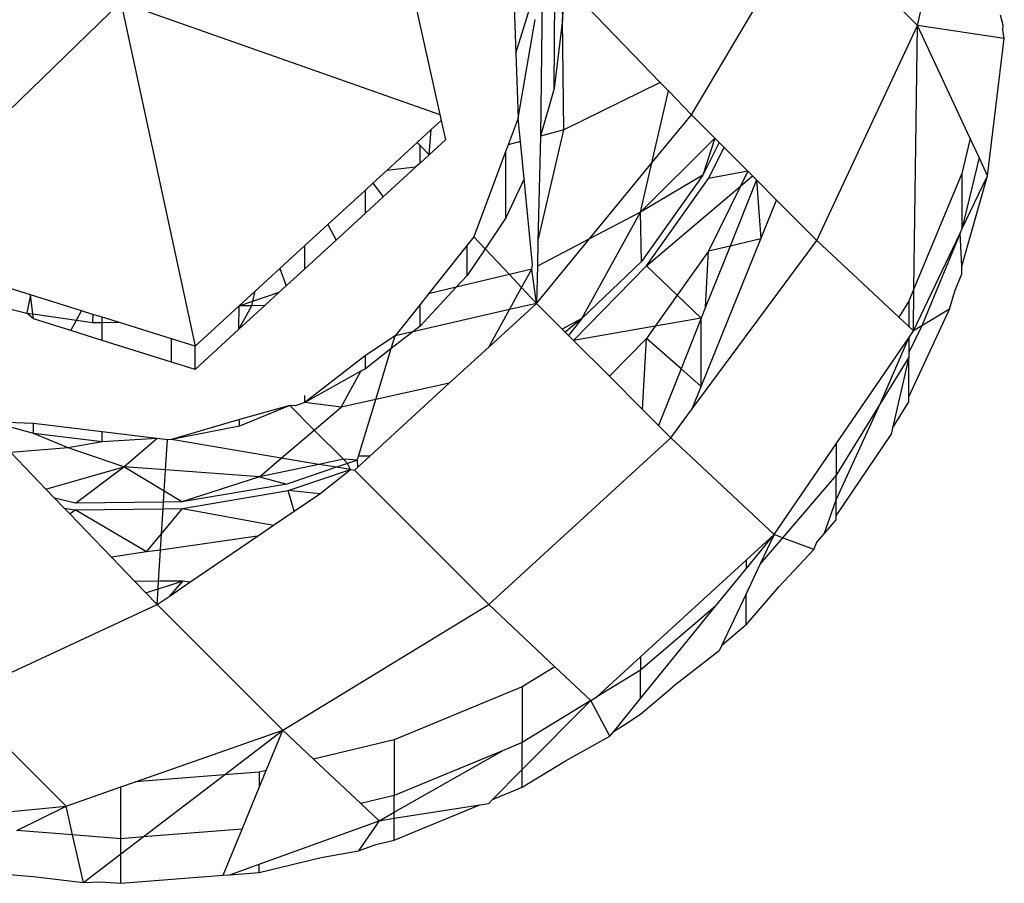
# Model space of a CAD drawing. Units: metres. Extents: x -2.18 to 1.7, y -2.44 to 1.67.
# Drawn here: x -0.13 to -0.12, y 0 to 0.01 of the extents above; entities that cross this region are included whole.
import ezdxf

# ---------------------------------------------------------------- set-up
doc = ezdxf.new("R2010")
doc.units = ezdxf.units.M

msp = doc.modelspace()

# ---------------------------------------------------------------- linework, layer by layer
for p, q in [((-0.1259405, 0.0090488), (-0.1254756, 0.0069722)), ((-0.1222347, 0.0075769), (-0.1219054, 0.0090587)), ((-0.1237699, 0.0069709), (-0.1229718, 0.0083135)), ((-0.12478, 0.0079019), (-0.1247923, 0.0068266)), ((-0.1247002, 0.0071482), (-0.1246943, 0.007931)), ((-0.1246535, 0.0078886), (-0.1246435, 0.0076142)), ((-0.1222347, 0.0075769), (-0.122579, 0.0079209)), ((-0.1249776, 0.007835), (-0.1249613, 0.0073888)), ((-0.1246435, 0.0076142), (-0.1246228, 0.0078568)), ((-0.1239807, 0.0071899), (-0.1246228, 0.0078568)), ((-0.1249613, 0.0073888), (-0.1248375, 0.0077843)), ((-0.1276408, 0.0077354), (-0.1293412, 0.0060898)), ((-0.1276408, 0.0077354), (-0.1254756, 0.0069722)), ((-0.1276408, 0.0077354), (-0.1271377, 0.0054005)), ((-0.1249452, 0.0069478), (-0.1248293, 0.0076175)), ((-0.1216536, 0.0075782), (-0.1216722, 0.0076458)), ((-0.1246435, 0.0076142), (-0.1247002, 0.0071482)), ((-0.124635, 0.0068689), (-0.1246435, 0.0076142)), ((-0.1229174, 0.006119), (-0.1222347, 0.0075769)), ((-0.1222592, 0.005791), (-0.1222347, 0.0075769)), ((-0.1216462, 0.0074881), (-0.1222347, 0.0075769)), ((-0.1218775, 0.0068095), (-0.1222347, 0.0075769)), ((-0.121656, 0.0075478), (-0.1216536, 0.0075782)), ((-0.1217595, 0.0065561), (-0.1216462, 0.0074881)), ((-0.1216462, 0.0074881), (-0.121656, 0.0075478)), ((-0.1249613, 0.0073888), (-0.1249452, 0.0069478)), ((-0.1239807, 0.0071899), (-0.124635, 0.0068689)), ((-0.1239255, 0.0071324), (-0.1239807, 0.0071899)), ((-0.1247002, 0.0071482), (-0.1247923, 0.0068266)), ((-0.1240382, 0.0066443), (-0.1239255, 0.0071324)), ((-0.1237699, 0.0069709), (-0.1239255, 0.0071324)), ((-0.1254756, 0.0069722), (-0.1254666, 0.0069319)), ((-0.1240382, 0.0066443), (-0.1237699, 0.0069709)), ((-0.1236102, 0.0068113), (-0.1237699, 0.0069709)), ((-0.1254666, 0.0069319), (-0.1255343, 0.0068699)), ((-0.1254666, 0.0069319), (-0.1254373, 0.0068013)), ((-0.1249452, 0.0069478), (-0.1250126, 0.0067673)), ((-0.1249296, 0.0067896), (-0.1249452, 0.0069478)), ((-0.12563, 0.0067821), (-0.1255343, 0.0068699)), ((-0.125548, 0.0066999), (-0.1255343, 0.0068699)), ((-0.1248104, 0.0061095), (-0.124635, 0.0068689)), ((-0.1247923, 0.0068266), (-0.1248104, 0.0061095)), ((-0.124635, 0.0068689), (-0.1247923, 0.0068266)), ((-0.12563, 0.0067821), (-0.1258365, 0.006593)), ((-0.12563, 0.0067821), (-0.1256108, 0.0067629)), ((-0.1256108, 0.0067629), (-0.125548, 0.0066999)), ((-0.1256108, 0.0066423), (-0.1256108, 0.0067629)), ((-0.1254373, 0.0068013), (-0.125548, 0.0066999)), ((-0.1250126, 0.0067673), (-0.1250276, 0.0067272)), ((-0.1249296, 0.0067896), (-0.1250126, 0.0067673)), ((-0.1249045, 0.0065355), (-0.1249296, 0.0067896)), ((-0.1236102, 0.0068113), (-0.1241155, 0.0063099)), ((-0.1236102, 0.0068113), (-0.1236914, 0.006562)), ((-0.1235817, 0.0067828), (-0.1236914, 0.006562)), ((-0.1236523, 0.0065387), (-0.1235479, 0.006749)), ((-0.1235817, 0.0067828), (-0.1236102, 0.0068113)), ((-0.1235479, 0.006749), (-0.1235817, 0.0067828)), ((-0.1233872, 0.0065885), (-0.1235479, 0.006749)), ((-0.1218775, 0.0068095), (-0.1219345, 0.0065727)), ((-0.1218174, 0.0066805), (-0.1218775, 0.0068095)), ((-0.125548, 0.0066999), (-0.1256108, 0.0066423)), ((-0.1250276, 0.0067272), (-0.1252454, 0.0061438)), ((-0.1250276, 0.0062711), (-0.1250276, 0.0067272)), ((-0.1256411, 0.0066146), (-0.1258607, 0.0064133)), ((-0.1256411, 0.0066146), (-0.1258365, 0.006593)), ((-0.1256108, 0.0066423), (-0.1256411, 0.0066146)), ((-0.1244618, 0.0061288), (-0.1240382, 0.0066443)), ((-0.1241155, 0.0063099), (-0.1240382, 0.0066443)), ((-0.1218174, 0.0066805), (-0.1219345, 0.0061943)), ((-0.1217595, 0.0065561), (-0.1218174, 0.0066805)), ((-0.1258365, 0.006593), (-0.1259305, 0.0065068)), ((-0.1236914, 0.006562), (-0.1241155, 0.0063099)), ((-0.1236914, 0.006562), (-0.1241089, 0.0059748)), ((-0.1233872, 0.0065885), (-0.1236523, 0.0065387)), ((-0.1233872, 0.0065885), (-0.123437, 0.0064869)), ((-0.123437, 0.0064869), (-0.1233551, 0.0065564)), ((-0.1233551, 0.0065564), (-0.1233872, 0.0065885)), ((-0.1233279, 0.0065292), (-0.1233551, 0.0065564)), ((-0.1219345, 0.0065727), (-0.1222592, 0.005791)), ((-0.1219345, 0.0065727), (-0.1219345, 0.0061943)), ((-0.1219345, 0.0059444), (-0.1217595, 0.0065561)), ((-0.1219345, 0.0061943), (-0.1217595, 0.0065561)), ((-0.1259305, 0.0065068), (-0.1259814, 0.0064602)), ((-0.1259305, 0.0065068), (-0.1258607, 0.0064133)), ((-0.1249045, 0.0065355), (-0.1250276, 0.0062711)), ((-0.1248468, 0.0059523), (-0.1249045, 0.0065355)), ((-0.124074, 0.0059458), (-0.1236523, 0.0065387)), ((-0.124074, 0.0059458), (-0.123437, 0.0064869)), ((-0.123437, 0.0064869), (-0.1236523, 0.0060467)), ((-0.1233279, 0.0065292), (-0.1235072, 0.0060801)), ((-0.1233279, 0.0065292), (-0.1232974, 0.0061284)), ((-0.1231912, 0.0063927), (-0.1233279, 0.0065292)), ((-0.1259814, 0.0064602), (-0.1262369, 0.006226)), ((-0.1259814, 0.0063027), (-0.1259814, 0.0064602)), ((-0.1258607, 0.0064133), (-0.1259814, 0.0063027)), ((-0.1232974, 0.0061284), (-0.1231912, 0.0063927)), ((-0.1229174, 0.006119), (-0.1231912, 0.0063927)), ((-0.1259814, 0.0063027), (-0.1261796, 0.0061211)), ((-0.1245121, 0.0055898), (-0.1241155, 0.0063099)), ((-0.1241155, 0.0063099), (-0.1244618, 0.0061288)), ((-0.1241089, 0.0059748), (-0.1241155, 0.0063099)), ((-0.1262369, 0.006226), (-0.1263928, 0.0060832)), ((-0.1262369, 0.006226), (-0.1261796, 0.0061211)), ((-0.1250276, 0.0062711), (-0.1251686, 0.006062)), ((-0.1222632, 0.0055046), (-0.1219453, 0.0061684)), ((-0.1219453, 0.0061684), (-0.1222068, 0.0055388)), ((-0.1219453, 0.0061684), (-0.1219345, 0.0061943)), ((-0.1219345, 0.0059444), (-0.1219453, 0.0061684)), ((-0.1263928, 0.0060832), (-0.1265632, 0.005927)), ((-0.1261796, 0.0061211), (-0.1263928, 0.0059257)), ((-0.1263928, 0.0059257), (-0.1263928, 0.0060832)), ((-0.1252903, 0.0060873), (-0.1255545, 0.0057551)), ((-0.1252454, 0.0061438), (-0.1252903, 0.0060873)), ((-0.1252903, 0.0058816), (-0.1252903, 0.0060873)), ((-0.1251686, 0.006062), (-0.1252454, 0.0061438)), ((-0.124821, 0.0056917), (-0.1244618, 0.0061288)), ((-0.1244618, 0.0061288), (-0.1248146, 0.0059443)), ((-0.1248104, 0.0061095), (-0.1248146, 0.0059443)), ((-0.1237642, 0.0049756), (-0.1229174, 0.006119)), ((-0.1237024, 0.0051274), (-0.1232974, 0.0061284)), ((-0.1235072, 0.0060801), (-0.1236731, 0.005665)), ((-0.1235072, 0.0060801), (-0.1236523, 0.0060467)), ((-0.1232974, 0.0061284), (-0.1235072, 0.0060801)), ((-0.1223615, 0.0055969), (-0.1229174, 0.006119)), ((-0.1251686, 0.006062), (-0.1252903, 0.0058816)), ((-0.1250049, 0.0058876), (-0.1251686, 0.006062)), ((-0.1236523, 0.0060467), (-0.1238654, 0.005747)), ((-0.1236731, 0.005665), (-0.1236523, 0.0060467)), ((-0.1248533, 0.0059241), (-0.1248468, 0.0059523)), ((-0.1241089, 0.0059748), (-0.1245121, 0.0055898)), ((-0.1265632, 0.005927), (-0.1267295, 0.0057746)), ((-0.1265632, 0.005927), (-0.1265192, 0.0058099)), ((-0.1263928, 0.0059257), (-0.1265192, 0.0058099)), ((-0.1250049, 0.0058876), (-0.1253658, 0.0058006)), ((-0.1252903, 0.0058816), (-0.1253658, 0.0058006)), ((-0.1248533, 0.0059241), (-0.1250049, 0.0058876)), ((-0.124922, 0.0057993), (-0.1250049, 0.0058876)), ((-0.124922, 0.0057993), (-0.1248533, 0.0059241)), ((-0.124821, 0.0056917), (-0.1248533, 0.0059241)), ((-0.1248146, 0.0059443), (-0.124821, 0.0056917)), ((-0.1245694, 0.0054403), (-0.124074, 0.0059458)), ((-0.1238654, 0.005747), (-0.124074, 0.0059458)), ((-0.121983, 0.0057748), (-0.1219345, 0.0058915)), ((-0.1219345, 0.0058915), (-0.1219345, 0.0059444)), ((-0.128255, 0.00575), (-0.1286686, 0.0058794)), ((-0.128255, 0.00575), (-0.1282799, 0.0056262)), ((-0.1282389, 0.0056202), (-0.128255, 0.00575)), ((-0.1279072, 0.0056412), (-0.128255, 0.00575)), ((-0.1267295, 0.0057746), (-0.1268381, 0.0056751)), ((-0.1267453, 0.0057063), (-0.1267295, 0.0057746)), ((-0.1267453, 0.0057063), (-0.1265666, 0.0057665)), ((-0.1265666, 0.0057665), (-0.1266641, 0.0056771)), ((-0.1265192, 0.0058099), (-0.1265666, 0.0057665)), ((-0.1253658, 0.0058006), (-0.1256108, 0.0055378)), ((-0.1255545, 0.0057551), (-0.1256108, 0.0056843)), ((-0.1253658, 0.0058006), (-0.1255545, 0.0057551)), ((-0.1250045, 0.0056495), (-0.124922, 0.0057993)), ((-0.124821, 0.0056917), (-0.124922, 0.0057993)), ((-0.1238654, 0.005747), (-0.1240147, 0.0055371)), ((-0.1237024, 0.0055916), (-0.1238654, 0.005747)), ((-0.1222592, 0.005791), (-0.1222948, 0.0057054)), ((-0.1222632, 0.0055046), (-0.1222592, 0.005791)), ((-0.1220177, 0.0056533), (-0.121983, 0.0057748)), ((-0.1286873, 0.0057278), (-0.1282799, 0.0056262)), ((-0.1268381, 0.0056751), (-0.1267453, 0.0057063)), ((-0.1267527, 0.0056741), (-0.1267453, 0.0057063)), ((-0.1256108, 0.0056843), (-0.12578, 0.0054716)), ((-0.1256108, 0.0055378), (-0.1256108, 0.0056843)), ((-0.1251447, 0.005395), (-0.124821, 0.0056917)), ((-0.124821, 0.0056917), (-0.1250045, 0.0056495)), ((-0.1246462, 0.005517), (-0.124821, 0.0056917)), ((-0.1222948, 0.0057054), (-0.1223615, 0.0055969)), ((-0.1222948, 0.0057054), (-0.1222948, 0.0055343)), ((-0.1282799, 0.0056262), (-0.1282389, 0.0056202)), ((-0.1282346, 0.0055862), (-0.1282799, 0.0056262)), ((-0.1282346, 0.0055862), (-0.1282389, 0.0056202)), ((-0.1282389, 0.0056202), (-0.1279426, 0.0055769)), ((-0.1279426, 0.0055769), (-0.1279072, 0.0056412)), ((-0.1278302, 0.0056171), (-0.1279072, 0.0056412)), ((-0.1278302, 0.0056171), (-0.1278335, 0.0055609)), ((-0.1277673, 0.0055975), (-0.1278302, 0.0056171)), ((-0.1268381, 0.0056751), (-0.1271377, 0.0054005)), ((-0.1266641, 0.0056771), (-0.1268397, 0.0055162)), ((-0.1268397, 0.0055162), (-0.1268381, 0.0056751)), ((-0.1268397, 0.0055162), (-0.1267527, 0.0056741)), ((-0.1267527, 0.0056741), (-0.1268381, 0.0056751)), ((-0.1266641, 0.0056771), (-0.1267527, 0.0056741)), ((-0.1250045, 0.0056495), (-0.1256605, 0.005499)), ((-0.1251447, 0.005395), (-0.1250045, 0.0056495)), ((-0.1236731, 0.005665), (-0.1237024, 0.0055916)), ((-0.1222948, 0.0050586), (-0.1220177, 0.0056533)), ((-0.1220177, 0.0056533), (-0.1222068, 0.0055388)), ((-0.1279812, 0.0055069), (-0.1282346, 0.0055862)), ((-0.1279812, 0.0055069), (-0.1279426, 0.0055769)), ((-0.1279426, 0.0055769), (-0.1278335, 0.0055609)), ((-0.1278335, 0.0055609), (-0.1277673, 0.0055617)), ((-0.1277673, 0.0055617), (-0.1277673, 0.0055975)), ((-0.127657, 0.005563), (-0.1277673, 0.0055975)), ((-0.1277673, 0.0055617), (-0.127657, 0.005563)), ((-0.1277673, 0.00544), (-0.1277673, 0.0055617)), ((-0.1272969, 0.0054503), (-0.127657, 0.005563)), ((-0.1245121, 0.0055898), (-0.1246462, 0.005517)), ((-0.1245121, 0.0055898), (-0.1246256, 0.0054965)), ((-0.1245121, 0.0055898), (-0.1246028, 0.0054737)), ((-0.1237024, 0.0055916), (-0.1240147, 0.0055371)), ((-0.1237024, 0.0055916), (-0.123839, 0.0052475)), ((-0.1237024, 0.0051274), (-0.1237024, 0.0055916)), ((-0.1222948, 0.0055343), (-0.1223615, 0.0055969)), ((-0.1277673, 0.00544), (-0.1279812, 0.0055069)), ((-0.1268397, 0.0055162), (-0.1271377, 0.0052431)), ((-0.1256605, 0.005499), (-0.1258062, 0.0053851)), ((-0.1256605, 0.005499), (-0.12578, 0.0054716)), ((-0.1256108, 0.0055378), (-0.1256605, 0.005499)), ((-0.1246256, 0.0054965), (-0.1246462, 0.005517)), ((-0.1246028, 0.0054737), (-0.1246256, 0.0054965)), ((-0.1240147, 0.0055371), (-0.1245694, 0.0054403)), ((-0.1240147, 0.0055371), (-0.124074, 0.0054538)), ((-0.1222068, 0.0055388), (-0.1222948, 0.0053577)), ((-0.1222632, 0.0055046), (-0.1222948, 0.0055343)), ((-0.1222948, 0.0054584), (-0.1222632, 0.0055046)), ((-0.1222068, 0.0055388), (-0.1222632, 0.0055046)), ((-0.1272969, 0.0052929), (-0.1277673, 0.00544)), ((-0.1272969, 0.0052929), (-0.1272969, 0.0054503)), ((-0.1271377, 0.0054005), (-0.1272969, 0.0054503)), ((-0.12578, 0.0054716), (-0.1259814, 0.0053383)), ((-0.1258062, 0.0053851), (-0.12578, 0.0054716)), ((-0.1245694, 0.0054403), (-0.1246028, 0.0054737)), ((-0.1243258, 0.0051969), (-0.1245694, 0.0054403)), ((-0.124074, 0.0054538), (-0.1243258, 0.0051969)), ((-0.1241003, 0.0049716), (-0.124074, 0.0054538)), ((-0.123839, 0.0052475), (-0.124074, 0.0054538)), ((-0.1227867, 0.0047397), (-0.1222948, 0.0054584)), ((-0.1224873, 0.0050137), (-0.1222948, 0.0054584)), ((-0.1222948, 0.0054584), (-0.1222948, 0.0053577)), ((-0.1271377, 0.0052431), (-0.1271377, 0.0054005)), ((-0.1258062, 0.0053851), (-0.1259814, 0.0052483)), ((-0.1259108, 0.0050399), (-0.1258062, 0.0053851)), ((-0.1254122, 0.0051499), (-0.1251447, 0.005395)), ((-0.1222948, 0.0053577), (-0.1222948, 0.0053269)), ((-0.1271377, 0.0052431), (-0.1272969, 0.0052929)), ((-0.1259814, 0.0053383), (-0.1263928, 0.0050201)), ((-0.1259814, 0.0052483), (-0.1259814, 0.0053383)), ((-0.1222948, 0.0053269), (-0.1224873, 0.0050137)), ((-0.1222948, 0.0053269), (-0.1224052, 0.0048445)), ((-0.1222948, 0.0050586), (-0.1222948, 0.0053269)), ((-0.1260119, 0.0052313), (-0.1263928, 0.0050201)), ((-0.1261459, 0.0049881), (-0.1260119, 0.0052313)), ((-0.1259814, 0.0052483), (-0.1260119, 0.0052313)), ((-0.123839, 0.0052475), (-0.1239917, 0.0048631)), ((-0.1237024, 0.0051274), (-0.123839, 0.0052475)), ((-0.125951, 0.0046561), (-0.1254122, 0.0051499)), ((-0.1254122, 0.0051499), (-0.1259108, 0.0050399)), ((-0.1241003, 0.0049716), (-0.1243258, 0.0051969)), ((-0.1237642, 0.0049756), (-0.1237024, 0.0051274)), ((-0.1263928, 0.0050201), (-0.1264561, 0.004997)), ((-0.1263928, 0.0050201), (-0.1263928, 0.0050659)), ((-0.1261459, 0.0049881), (-0.1263928, 0.0050201)), ((-0.1259108, 0.0050399), (-0.1261459, 0.0049881)), ((-0.1260273, 0.0046555), (-0.1259108, 0.0050399)), ((-0.1224873, 0.0050137), (-0.1227867, 0.0045265)), ((-0.1227867, 0.0043579), (-0.1224873, 0.0050137)), ((-0.1224052, 0.0048445), (-0.1222948, 0.0050242)), ((-0.1222948, 0.0050242), (-0.1222948, 0.0050586)), ((-0.1264951, 0.0049981), (-0.1268349, 0.0048589)), ((-0.1264951, 0.0049981), (-0.1268349, 0.004903)), ((-0.1264561, 0.004997), (-0.1264951, 0.0049981)), ((-0.1263289, 0.004832), (-0.1264951, 0.0049981)), ((-0.1263289, 0.004832), (-0.1261459, 0.0049881)), ((-0.1239917, 0.0048631), (-0.1241003, 0.0049716)), ((-0.1239088, 0.0047803), (-0.1237642, 0.0049756)), ((-0.1282346, 0.0048081), (-0.1285138, 0.0048875)), ((-0.1282346, 0.0048765), (-0.1285138, 0.0048875)), ((-0.1268349, 0.004903), (-0.1272969, 0.0047687)), ((-0.1268349, 0.0048589), (-0.1268349, 0.004903)), ((-0.1282346, 0.0048081), (-0.1282346, 0.0048765)), ((-0.1277673, 0.00482), (-0.1282346, 0.0048765)), ((-0.1277673, 0.0047516), (-0.1277673, 0.00482)), ((-0.1273973, 0.0047752), (-0.1277673, 0.00482)), ((-0.1268349, 0.0048589), (-0.1272969, 0.0047687)), ((-0.1265531, 0.0046406), (-0.1263289, 0.004832)), ((-0.1261307, 0.0046339), (-0.1263289, 0.004832)), ((-0.1239088, 0.0047803), (-0.1239917, 0.0048631)), ((-0.1224052, 0.0048445), (-0.1224144, 0.0048019)), ((-0.1277673, 0.0047516), (-0.1282346, 0.0048081)), ((-0.1279975, 0.0047116), (-0.1282346, 0.0048081)), ((-0.1277673, 0.0047516), (-0.1279975, 0.0047116)), ((-0.1273973, 0.0047752), (-0.1277673, 0.0047516)), ((-0.1276217, 0.0045836), (-0.1273973, 0.0047752)), ((-0.1273255, 0.0047665), (-0.1273973, 0.0047752)), ((-0.1273383, 0.0045626), (-0.1273255, 0.0047665)), ((-0.1272969, 0.0047687), (-0.1273255, 0.0047665)), ((-0.1265531, 0.0046406), (-0.1272969, 0.0047687)), ((-0.1251442, 0.0036482), (-0.1239088, 0.0047803)), ((-0.1232089, 0.0041229), (-0.1239088, 0.0047803)), ((-0.1227867, 0.0042497), (-0.1224144, 0.0048019)), ((-0.1279975, 0.0047116), (-0.1283882, 0.0046797)), ((-0.1281496, 0.0044319), (-0.1283882, 0.0046797)), ((-0.1276217, 0.0045836), (-0.1279975, 0.0047116)), ((-0.1232089, 0.0041229), (-0.1227867, 0.0047397)), ((-0.1227867, 0.0047397), (-0.1227867, 0.0045265)), ((-0.1267001, 0.0045151), (-0.1265531, 0.0046406)), ((-0.1262981, 0.004599), (-0.1265531, 0.0046406)), ((-0.1261307, 0.0046339), (-0.1262981, 0.004599)), ((-0.1260358, 0.0046276), (-0.1261307, 0.0046339)), ((-0.1261021, 0.0046053), (-0.1261307, 0.0046339)), ((-0.1260358, 0.0046276), (-0.1261021, 0.0046053)), ((-0.1260358, 0.0046276), (-0.1260273, 0.0046555)), ((-0.1260333, 0.0045807), (-0.1260358, 0.0046276)), ((-0.1260333, 0.0045807), (-0.125951, 0.0046561)), ((-0.125951, 0.0046561), (-0.1260273, 0.0046555)), ((-0.1281496, 0.0044319), (-0.1276217, 0.0045836)), ((-0.1279491, 0.004337), (-0.1276217, 0.0045836)), ((-0.1273383, 0.0045626), (-0.1276217, 0.0045836)), ((-0.1273473, 0.0044178), (-0.1276217, 0.0045836)), ((-0.1273473, 0.0044178), (-0.1273383, 0.0045626)), ((-0.1267001, 0.0045151), (-0.1273383, 0.0045626)), ((-0.1262981, 0.004599), (-0.1267001, 0.0045151)), ((-0.1261786, 0.0045795), (-0.1265157, 0.004466)), ((-0.1265046, 0.004422), (-0.1260831, 0.0045639)), ((-0.1261786, 0.0045795), (-0.1262981, 0.004599)), ((-0.1262913, 0.0043997), (-0.1260831, 0.0045639)), ((-0.1261021, 0.0046053), (-0.1261786, 0.0045795)), ((-0.1260831, 0.0045639), (-0.1261786, 0.0045795)), ((-0.1260831, 0.0045639), (-0.1261021, 0.0046053)), ((-0.1260831, 0.0045639), (-0.1260564, 0.0045595)), ((-0.1260564, 0.0045595), (-0.1260333, 0.0045807)), ((-0.1251442, 0.0036482), (-0.1260564, 0.0045595)), ((-0.1267001, 0.0045151), (-0.1272273, 0.0043453)), ((-0.1267001, 0.0045151), (-0.1265157, 0.004466)), ((-0.1227867, 0.0045265), (-0.1231509, 0.0041013)), ((-0.1227867, 0.0043579), (-0.1227867, 0.0045265)), ((-0.1280912, 0.0043712), (-0.1281496, 0.0044319)), ((-0.1273519, 0.0043438), (-0.1273473, 0.0044178)), ((-0.1272273, 0.0043453), (-0.1273473, 0.0044178)), ((-0.1265157, 0.004466), (-0.1272273, 0.0043453)), ((-0.1272232, 0.0043001), (-0.1265046, 0.004422)), ((-0.1262913, 0.0043997), (-0.1265046, 0.004422)), ((-0.126464, 0.0042822), (-0.1265046, 0.004422)), ((-0.1279491, 0.004337), (-0.1280912, 0.0043712)), ((-0.1280249, 0.0043024), (-0.1280912, 0.0043712)), ((-0.1273519, 0.0043438), (-0.1279491, 0.004337)), ((-0.1273548, 0.0042986), (-0.1273519, 0.0043438)), ((-0.1272273, 0.0043453), (-0.1273519, 0.0043438)), ((-0.126464, 0.0042822), (-0.1262913, 0.0043997)), ((-0.122869, 0.0041277), (-0.1227867, 0.0043579)), ((-0.1227867, 0.0042497), (-0.1227867, 0.0043579)), ((-0.1280249, 0.0043024), (-0.1279521, 0.0042917)), ((-0.1279883, 0.0042644), (-0.1280249, 0.0043024)), ((-0.1279883, 0.0042644), (-0.1279521, 0.0042917)), ((-0.1279521, 0.0042917), (-0.1273548, 0.0042986)), ((-0.1274672, 0.004005), (-0.1279521, 0.0042917)), ((-0.1273654, 0.0041281), (-0.1272232, 0.0043001)), ((-0.1273654, 0.0041281), (-0.1273548, 0.0042986)), ((-0.1273548, 0.0042986), (-0.1272232, 0.0043001)), ((-0.1272232, 0.0043001), (-0.1266047, 0.0041864)), ((-0.1266047, 0.0041864), (-0.126464, 0.0042822)), ((-0.1277046, 0.0039696), (-0.1279883, 0.0042644)), ((-0.122869, 0.0041277), (-0.1227867, 0.0042237)), ((-0.1227867, 0.0042237), (-0.1227867, 0.0042497)), ((-0.126713, 0.0041128), (-0.1266047, 0.0041864)), ((-0.1274672, 0.004005), (-0.1273654, 0.0041281)), ((-0.1273723, 0.0040185), (-0.1273654, 0.0041281)), ((-0.126713, 0.0041128), (-0.1273723, 0.0040185)), ((-0.127173, 0.0037998), (-0.126713, 0.0041128)), ((-0.1233982, 0.0039494), (-0.1232089, 0.0041229)), ((-0.1233982, 0.0038904), (-0.1232089, 0.0041229)), ((-0.1232089, 0.0041229), (-0.1233028, 0.003924)), ((-0.1231509, 0.0041013), (-0.1233028, 0.003924)), ((-0.1231509, 0.0041013), (-0.1232089, 0.0041229)), ((-0.1229397, 0.0040228), (-0.1231509, 0.0041013)), ((-0.1229179, 0.0040706), (-0.122869, 0.0041277)), ((-0.1273723, 0.0040185), (-0.1274672, 0.004005)), ((-0.1273855, 0.0038062), (-0.1273723, 0.0040185)), ((-0.1231744, 0.0037712), (-0.1229397, 0.0040228)), ((-0.1229397, 0.0040228), (-0.1229179, 0.0040706)), ((-0.1274672, 0.004005), (-0.1277046, 0.0039696)), ((-0.1275455, 0.0038044), (-0.1277046, 0.0039696)), ((-0.1241141, 0.0032933), (-0.1233982, 0.0039494)), ((-0.1233982, 0.0039494), (-0.1233982, 0.0038904)), ((-0.123605, 0.0036365), (-0.1233982, 0.0038904)), ((-0.1233028, 0.003924), (-0.1233982, 0.003722)), ((-0.1273855, 0.0038062), (-0.1275455, 0.0038044)), ((-0.1274716, 0.0037277), (-0.1275455, 0.0038044)), ((-0.1274716, 0.0037277), (-0.1273887, 0.0037545)), ((-0.1273954, 0.0036485), (-0.1273887, 0.0037545)), ((-0.1273887, 0.0037545), (-0.1272232, 0.0038081)), ((-0.1273887, 0.0037545), (-0.1273855, 0.0038062)), ((-0.1272232, 0.0038081), (-0.1273855, 0.0038062)), ((-0.1272232, 0.0038081), (-0.127314, 0.0037038)), ((-0.127314, 0.0037038), (-0.127173, 0.0037998)), ((-0.127173, 0.0037998), (-0.1272232, 0.0038081)), ((-0.1233982, 0.0035099), (-0.1231744, 0.0037712)), ((-0.1273954, 0.0036485), (-0.1274716, 0.0037277)), ((-0.1273954, 0.0036485), (-0.127314, 0.0037038)), ((-0.1233982, 0.003722), (-0.123565, 0.0033688)), ((-0.1233982, 0.0035099), (-0.1233982, 0.003722)), ((-0.1287504, 0.0030181), (-0.1273954, 0.0036485)), ((-0.1265428, 0.0027967), (-0.1273954, 0.0036485)), ((-0.1265428, 0.0027967), (-0.1251442, 0.0036482)), ((-0.1246951, 0.0032263), (-0.1251442, 0.0036482)), ((-0.123605, 0.0036365), (-0.1241141, 0.0032029)), ((-0.1241141, 0.0030113), (-0.123605, 0.0036365)), ((-0.1233982, 0.0035099), (-0.123565, 0.0033688)), ((-0.123565, 0.0033688), (-0.1235808, 0.0033353)), ((-0.1244103, 0.0030219), (-0.1241141, 0.0032933)), ((-0.1241141, 0.0032933), (-0.1241141, 0.0032029)), ((-0.1235808, 0.0033353), (-0.1238946, 0.0030901)), ((-0.1246951, 0.0032263), (-0.1249169, 0.0030908)), ((-0.124451, 0.0029971), (-0.1246951, 0.0032263)), ((-0.1241141, 0.0032029), (-0.1244103, 0.0030219)), ((-0.1241141, 0.0030113), (-0.1241141, 0.0032029)), ((-0.1249169, 0.0030908), (-0.1257867, 0.0027315)), ((-0.1249169, 0.0030908), (-0.1249169, 0.0027124)), ((-0.1241141, 0.0029045), (-0.1238946, 0.0030901)), ((-0.1280132, 0.0022815), (-0.1287504, 0.0030181)), ((-0.124451, 0.0029971), (-0.1244103, 0.0030219)), ((-0.1242944, 0.00279), (-0.1241141, 0.0030113)), ((-0.124451, 0.0029971), (-0.1249169, 0.0027124)), ((-0.124451, 0.0029971), (-0.1249169, 0.0025288)), ((-0.1243219, 0.0027562), (-0.124451, 0.0029971)), ((-0.1242222, 0.0028341), (-0.1241141, 0.0029045)), ((-0.1242944, 0.00279), (-0.1242222, 0.0028341)), ((-0.1275425, 0.0024464), (-0.1265428, 0.0027967)), ((-0.1269386, 0.0024938), (-0.1265428, 0.0027967)), ((-0.1266548, 0.0025237), (-0.1265428, 0.0027967)), ((-0.126334, 0.0026005), (-0.1265428, 0.0027967)), ((-0.1246231, 0.0025892), (-0.1243219, 0.0027562)), ((-0.1243219, 0.0027562), (-0.1242944, 0.00279)), ((-0.1257867, 0.0027315), (-0.126334, 0.0026005)), ((-0.1257867, 0.0027315), (-0.1257867, 0.0023531)), ((-0.1249169, 0.0027124), (-0.1250511, 0.0026569)), ((-0.1249169, 0.0025288), (-0.1249169, 0.0027124)), ((-0.1250511, 0.0026569), (-0.1257867, 0.0023531)), ((-0.1257867, 0.00224), (-0.1250511, 0.0026569)), ((-0.1260129, 0.002299), (-0.126334, 0.0026005)), ((-0.1249169, 0.0024096), (-0.1246231, 0.0025892)), ((-0.1269386, 0.0024938), (-0.1275425, 0.0024464)), ((-0.1274896, 0.0020722), (-0.1269386, 0.0024938)), ((-0.1267022, 0.0025124), (-0.1269386, 0.0024938)), ((-0.1266548, 0.0025237), (-0.1267022, 0.0025124)), ((-0.1267022, 0.0024081), (-0.1266548, 0.0025237)), ((-0.1267022, 0.0025124), (-0.1267022, 0.0024081)), ((-0.1249169, 0.0025288), (-0.1251182, 0.0023265)), ((-0.1249169, 0.0024096), (-0.1249169, 0.0025288)), ((-0.1280132, 0.0022815), (-0.1276408, 0.002412)), ((-0.1276408, 0.002412), (-0.1275425, 0.0024464)), ((-0.1276408, 0.0020603), (-0.1276408, 0.002412)), ((-0.1268184, 0.0021248), (-0.1267022, 0.0024081)), ((-0.1251182, 0.0023265), (-0.1249169, 0.0024096)), ((-0.1257867, 0.0023531), (-0.1260129, 0.002299)), ((-0.1257867, 0.00224), (-0.1257867, 0.0023531)), ((-0.1285794, 0.0022247), (-0.1280132, 0.0022815)), ((-0.1283466, 0.0021157), (-0.1280132, 0.0022815)), ((-0.1279682, 0.002086), (-0.1280132, 0.0022815)), ((-0.1258887, 0.0021823), (-0.1260129, 0.002299)), ((-0.1257867, 0.0021984), (-0.1252062, 0.0022901)), ((-0.1257867, 0.0020504), (-0.1252062, 0.0022901)), ((-0.1252062, 0.0022901), (-0.1251447, 0.0022999)), ((-0.1251447, 0.0022999), (-0.1251182, 0.0023265)), ((-0.1258887, 0.0021823), (-0.1257867, 0.00224)), ((-0.1257867, 0.0021984), (-0.1257867, 0.00224)), ((-0.1267022, 0.0018877), (-0.1258887, 0.0021823)), ((-0.1258887, 0.0021823), (-0.126029, 0.0019775)), ((-0.1258887, 0.0021823), (-0.1257867, 0.0021984)), ((-0.1257867, 0.0020504), (-0.1257867, 0.0021984)), ((-0.1279682, 0.002086), (-0.1283466, 0.0021157)), ((-0.1276408, 0.0020603), (-0.1279682, 0.002086)), ((-0.1278938, 0.0017629), (-0.1279682, 0.002086)), ((-0.1274896, 0.0020722), (-0.1276408, 0.0020603)), ((-0.1276408, 0.0019564), (-0.1274896, 0.0020722)), ((-0.1268184, 0.0021248), (-0.1274896, 0.0020722)), ((-0.1269467, 0.001812), (-0.1268184, 0.0021248)), ((-0.1276408, 0.0019564), (-0.1276408, 0.0020603)), ((-0.126029, 0.0019775), (-0.1259099, 0.0020209)), ((-0.1259099, 0.0020209), (-0.1257867, 0.0020504)), ((-0.1278938, 0.0017629), (-0.1276408, 0.0019564)), ((-0.1276408, 0.0017575), (-0.1276408, 0.0019564)), ((-0.126281, 0.001932), (-0.126029, 0.0019775)), ((-0.1269016, 0.0018155), (-0.1267022, 0.0018877)), ((-0.1267022, 0.0018312), (-0.126281, 0.001932)), ((-0.1267022, 0.0018312), (-0.1267022, 0.0018877)), ((-0.1285794, 0.0018312), (-0.1282359, 0.0018042)), ((-0.1282359, 0.0018042), (-0.1278938, 0.0017629)), ((-0.1276408, 0.0017575), (-0.1269467, 0.001812)), ((-0.1269467, 0.001812), (-0.1269016, 0.0018155)), ((-0.1269016, 0.0018155), (-0.1267022, 0.0018312)), ((-0.1278938, 0.0017629), (-0.1277823, 0.0017686)), ((-0.1277823, 0.0017686), (-0.1276408, 0.0017575))]:
    msp.add_line(p, q)

doc.saveas('drawing.dxf')
